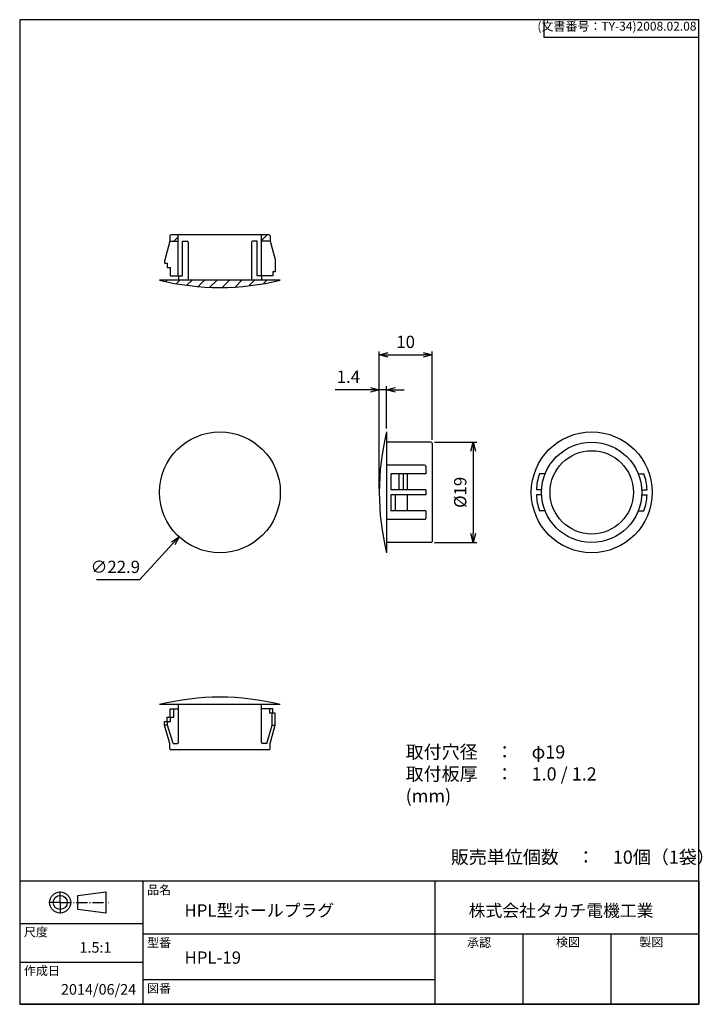
# Model space of a CAD drawing. Units: millimetres. Extents: x 0 to 129, y 0 to 187.
import ezdxf
from ezdxf.enums import TextEntityAlignment as Align

# ---------------------------------------------------------------- set-up
doc = ezdxf.new("R2010")
doc.units = ezdxf.units.MM
doc.header["$LTSCALE"] = 0.666667
doc.linetypes.add('gen7a', pattern=[6.875, 4.75, -0.875, 0.375, -0.875])
doc.layers.add('7A', color=4, linetype='gen7a')
doc.layers.add('RAHM2', color=1, linetype='Continuous')
for name, color, linetype, lineweight in [('AM_5', 3, 'Continuous', 25), ('AM_8', 1, 'Continuous', 25), ('ﾎｰﾙﾌﾟﾗｸﾞ', 7, 'Continuous', 25)]:
    doc.layers.add(name, color=color, linetype=linetype, lineweight=lineweight)
doc.styles.get("Standard").update_dxf_attribs({"font": 'ISOCP.SHX', "bigfont": 'bigfont.shx'})
doc.dimstyles.new('AM_ISO$0', dxfattribs={"dimtxt": 3.5, "dimasz": 2.5, "dimexe": 1, "dimexo": 1, "dimgap": 1.5, "dimtad": 1, "dimdsep": 46, "dimtxsty": 'Standard', "dimblk": 'OPEN30', "dimcen": 0, "dimclrd": 3, "dimclre": 3, "dimclrt": 2, "dimadec": 0, "dimazin": 2, "dimtp": 0.1, "dimtm": 0.1, "dimtfac": 0.71, "dimtmove": 0, "dimatfit": 3, "dimldrblk": 'OPEN30', "dimfxl": 0, "dimlwd": -1, "dimlwe": -1, "dimarcsym": 0})
doc.dimstyles.new('AM_ISO$3', dxfattribs={"dimtxt": 3.5, "dimasz": 2.5, "dimexe": 1, "dimexo": 1, "dimgap": 1.5, "dimtad": 1, "dimtoh": 1, "dimdsep": 46, "dimtxsty": 'Standard', "dimblk": 'OPEN30', "dimcen": 0, "dimclrd": 256, "dimclre": 256, "dimclrt": 2, "dimadec": 0, "dimazin": 2, "dimtp": 0.1, "dimtm": 0.1, "dimtfac": 0.71, "dimtofl": 0, "dimtmove": 0, "dimatfit": 0, "dimldrblk": 'OPEN30', "dimfxl": 0, "dimlwd": -1, "dimlwe": -1, "dimarcsym": 0})
pattern_1 = [(45, (0, 0), (-1.178511, 1.178511), [])]

# ---------------------------------------------------------------- blocks, each defined once
blk = doc.blocks.new('TK-A4')
for p, q in [((149, 280), (149, 275)), ((149, 275), (193, 275))]:
    blk.add_line(p, q)
blk.add_lwpolyline([(0, 0), (193, 0), (193, 280), (0, 280)], close=True)
at = {"insert": (192.36, 276.11), "char_height": 2.5, "width": 43.0784, "attachment_point": 9}
blk.add_mtext('(文書番号：TY-34)2008.02.08', dxfattribs=at)
blk = doc.blocks.new('TK-仕様書')
for p, q in [((0, 35), (-193, 35)), ((-193, 35), (-193, 0)), ((-158, 35), (-158, 0)), ((-75, 35), (-75, 0)), ((0, 35), (0, 0)), ((-176.49, 30.96), (-168.49, 31.96)), ((-176.49, 26.96), (-176.49, 30.96)), ((-168.49, 31.96), (-168.49, 25.96)), ((-168.49, 25.96), (-176.49, 26.96)), ((-193, 23), (-158, 23)), ((-158, 20), (0, 20)), ((-50, 20), (-50, 0)), ((-25, 20), (-25, 0)), ((-193, 12), (-158, 12)), ((-75, 7), (-158, 7)), ((0, 0), (-193, 0))]:
    blk.add_line(p, q)
for radius in [3, 2]:
    blk.add_circle((-181.49, 28.96), radius)
at = {"layer": '7A'}
for q in [(-181.49, 32.53), (-185.21, 28.96), (-181.49, 25.25), (-167.71, 28.96)]:
    blk.add_line((-181.49, 28.96), q, dxfattribs=at)
at = {"insert": (-39.13, 26.64), "char_height": 3.5, "width": 60, "attachment_point": 5}
blk.add_mtext('\\fＭＳ ゴシック|b0|i0|c128|p49;株式会社タカチ電機工業', dxfattribs=at)
for tag, p, height in [('品名', (-146.16, 24.95), 3.5), ('型番', (-146.14, 11.54), 3.5), ('GEN-TITLE-DAT', (-181.27, 2.75), 3), ('図番', (-146.45, 2.06), 3)]:
    blk.add_attdef(tag, p, '', height=height)
for tag, height, p in [('GEN-TITLE-SCA', 3, (-171.46, 15.79)), ('承認', 3.5, (-62.72, 7.73)), ('検図', 3.5, (-37.5, 7.73)), ('製図', 3.5, (-12.5, 7.73))]:
    blk.add_attdef(tag, text='', height=height).set_placement(p, align=Align.MIDDLE)
at = {"layer": 'RAHM2', "char_height": 2.5}
for s, insert, width, attachment_point in [('品名', (-156.8, 33.8), 90, 1), ('尺度', (-191.8, 21.8), 20, 1), ('型番', (-156.8, 18.8), 90, 1), ('承認', (-62.43, 18.8), 17, 2), ('検図', (-37.17, 18.93), 17, 2), ('製図', (-13.5, 18.96), 17, 2), ('作成日', (-191.8, 10.8), 60, 1), ('図番', (-156.8, 5.8), 90, 1)]:
    blk.add_mtext(s, dxfattribs=dict(at, insert=insert, width=width, attachment_point=attachment_point))
blk = doc.blocks.new('_Open30')
at = {"color": 0, "linetype": 'ByBlock', "lineweight": -2}
for p, q in [((-1, 0.27), (0, 0)), ((0, 0), (-1, -0.27)), ((0, 0), (-1, 0))]:
    blk.add_line(p, q, dxfattribs=at)
blk = doc.blocks.new('*D10')
at = {"layer": 'AM_5', "transparency": 16777216}
for p, q in [((29.06, 87.4), (22.7, 80.47)), ((22.7, 80.47), (14.53, 80.47))]:
    blk.add_line(p, q, dxfattribs=at)
at = {"layer": 'Defpoints', "color": 0, "transparency": 16777216}
for p in [(45.68, 105.49), (30.19, 88.63)]:
    blk.add_point(p, dxfattribs=at)
at = {"layer": 'AM_5', "transparency": 16777216, "xscale": 1.666666666666667, "yscale": 1.666666666666667, "zscale": 1.666666666666667, "rotation": 47.44915125554958}
blk.add_blockref('_Open30', (30.19, 88.63), dxfattribs=at)
at = {"layer": 'AM_5', "color": 2, "transparency": 16777216, "insert": (18.12, 82.63), "char_height": 2.333, "attachment_point": 5}
blk.add_mtext('∅22.9', dxfattribs=at)
blk = doc.blocks.new('*D11')
at = {"layer": 'AM_5', "color": 3, "transparency": 16777216}
for p, q in [((66.47, 116.51), (59.77, 116.51)), ((68.13, 97.73), (68.13, 117.18)), ((69.53, 116.51), (68.13, 116.51)), ((69.53, 109.18), (69.53, 117.18)), ((71.2, 116.51), (72.87, 116.51))]:
    blk.add_line(p, q, dxfattribs=at)
at = {"layer": 'Defpoints', "color": 0, "transparency": 16777216}
for p in [(68.13, 116.51), (69.53, 108.51), (68.13, 97.06)]:
    blk.add_point(p, dxfattribs=at)
at = {"layer": 'AM_5', "color": 3, "transparency": 16777216, "xscale": 1.666666666666667, "yscale": 1.666666666666667, "zscale": 1.666666666666667}
blk.add_blockref('_Open30', (68.13, 116.51), dxfattribs=at)
at = {"layer": 'AM_5', "color": 3, "transparency": 16777216, "xscale": 1.666666666666667, "yscale": 1.666666666666667, "zscale": 1.666666666666667, "rotation": 180}
blk.add_blockref('_Open30', (69.53, 116.51), dxfattribs=at)
at = {"layer": 'AM_5', "color": 2, "transparency": 16777216, "insert": (62.28, 118.68), "char_height": 2.333, "attachment_point": 5}
blk.add_mtext('1.4', dxfattribs=at)
blk = doc.blocks.new('*D12')
at = {"layer": 'AM_5', "color": 3, "transparency": 16777216}
for p, q in [((68.13, 97.73), (68.13, 123.79)), ((78.13, 107.03), (78.13, 123.79)), ((69.8, 123.13), (76.47, 123.13))]:
    blk.add_line(p, q, dxfattribs=at)
at = {"layer": 'Defpoints', "color": 0, "transparency": 16777216}
for p in [(78.13, 123.13), (78.13, 106.36), (68.13, 97.06)]:
    blk.add_point(p, dxfattribs=at)
at = {"layer": 'AM_5', "color": 3, "transparency": 16777216, "xscale": 1.666666666666667, "yscale": 1.666666666666667, "zscale": 1.666666666666667, "rotation": 180}
blk.add_blockref('_Open30', (68.13, 123.13), dxfattribs=at)
at = {"layer": 'AM_5', "color": 3, "transparency": 16777216, "xscale": 1.666666666666667, "yscale": 1.666666666666667, "zscale": 1.666666666666667}
blk.add_blockref('_Open30', (78.13, 123.13), dxfattribs=at)
at = {"layer": 'AM_5', "color": 2, "transparency": 16777216, "insert": (73.13, 125.29), "char_height": 2.333, "attachment_point": 5}
blk.add_mtext('10', dxfattribs=at)
blk = doc.blocks.new('*D13')
at = {"layer": 'AM_5', "color": 3, "transparency": 16777216}
for p, q in [((78.6, 106.56), (86.6, 106.56)), ((85.93, 104.89), (85.93, 89.23)), ((78.6, 87.56), (86.6, 87.56))]:
    blk.add_line(p, q, dxfattribs=at)
at = {"layer": 'Defpoints', "color": 0, "transparency": 16777216}
for p in [(77.93, 106.56), (77.93, 87.56), (85.93, 87.56)]:
    blk.add_point(p, dxfattribs=at)
at = {"layer": 'AM_5', "color": 3, "transparency": 16777216, "xscale": 1.666666666666667, "yscale": 1.666666666666667, "zscale": 1.666666666666667}
for p, rotation in [((85.93, 106.56), 90), ((85.93, 87.56), 270)]:
    blk.add_blockref('_Open30', p, dxfattribs=dict(at, rotation=rotation))
at = {"layer": 'AM_5', "color": 2, "transparency": 16777216, "insert": (83.77, 97.06), "char_height": 2.333, "attachment_point": 5, "rotation": 90}
blk.add_mtext('%%c19', dxfattribs=at)

msp = doc.modelspace()

# ---------------------------------------------------------------- hatches: boundary and pattern name
at = {"layer": 'AM_8'}
h = msp.add_hatch(dxfattribs=at)
h.set_pattern_fill('_U', color=256, scale=1.666667, angle=45, style=0, pattern_type=0)
h.set_pattern_definition(pattern_1)
edge = h.paths.add_edge_path()
edge.add_line((28.432, 145.694), (28.432, 144.694))
edge.add_line((28.432, 144.694), (30.032, 144.694))
edge.add_line((30.032, 144.694), (30.032, 145.894))
edge.add_line((30.032, 145.894), (28.632, 145.894))
edge.add_arc((28.632, 145.694), 0.2, 90, 180)
h = msp.add_hatch(dxfattribs=at)
h.set_pattern_fill('_U', color=256, scale=1.666667, angle=45, style=0, pattern_type=0)
h.set_pattern_definition(pattern_1)
edge = h.paths.add_edge_path()
edge.add_line((47.232, 145.894), (45.832, 145.894))
edge.add_line((45.832, 145.894), (45.832, 144.694))
edge.add_line((45.832, 144.694), (47.432, 144.694))
edge.add_line((47.432, 144.694), (47.432, 145.694))
edge.add_arc((47.232, 145.694), 0.2, 0, 90)
h = msp.add_hatch(dxfattribs=at)
h.set_pattern_fill('_U', color=256, scale=1.666667, angle=45, style=0, pattern_type=0)
h.set_pattern_definition([(45, (13.544, 0.3), (-1.178511, 1.178511), [])])
edge = h.paths.add_edge_path()
edge.add_arc((37.932, 183.417), 47.522, 256.05801, 283.94199)
edge.add_line((49.382, 137.294), (26.482, 137.294))

# ---------------------------------------------------------------- linework, layer by layer
at = {"layer": 'ﾎｰﾙﾌﾟﾗｸﾞ'}
for p, q in [((28.432, 145.694), (28.432, 144.694)), ((47.232, 145.894), (28.632, 145.894)), ((30.032, 144.694), (30.032, 145.894)), ((45.832, 144.694), (45.832, 145.894)), ((47.432, 145.694), (47.432, 144.694)), ((28.432, 144.694), (27.432, 140.894)), ((28.432, 144.694), (30.045, 144.694)), ((30.045, 138.094), (30.045, 144.694)), ((30.85, 144.694), (31.742, 144.694)), ((30.85, 138.094), (30.85, 144.694)), ((31.942, 144.494), (31.942, 137.294)), ((43.923, 144.494), (43.923, 137.294)), ((45.015, 144.694), (44.123, 144.694)), ((45.015, 138.094), (45.015, 144.694)), ((47.432, 144.694), (45.819, 144.694)), ((45.819, 138.094), (45.819, 144.694)), ((47.432, 144.694), (48.432, 141.194)), ((27.432, 140.894), (27.432, 140.494)), ((27.432, 140.494), (27.933, 140.494)), ((27.933, 140.494), (27.933, 139.694)), ((48.432, 141.194), (48.432, 138.894)), ((27.933, 139.694), (28.533, 139.694)), ((28.533, 139.694), (28.533, 138.094)), ((47.932, 138.894), (47.932, 138.094)), ((48.432, 138.894), (47.932, 138.894)), ((49.382, 137.294), (26.482, 137.294)), ((28.533, 138.094), (30.85, 138.094)), ((30.069, 138.094), (30.069, 137.294)), ((47.932, 138.094), (45.015, 138.094)), ((45.796, 138.094), (45.796, 137.294)), ((69.532, 108.51), (69.532, 85.61)), ((77.932, 106.56), (69.532, 106.56)), ((78.132, 106.36), (78.132, 87.76)), ((76.732, 102.21), (69.532, 102.21)), ((76.932, 102.01), (76.932, 100.56)), ((76.932, 100.56), (70.332, 100.56)), ((70.332, 100.56), (70.332, 97.51)), ((71.932, 97.51), (71.932, 100.56)), ((72.732, 97.51), (72.732, 100.56)), ((73.432, 100.56), (73.432, 97.51)), ((99.552, 100.56), (98.484, 100.56)), ((117.215, 100.56), (118.283, 100.56)), ((76.932, 97.51), (70.332, 97.51)), ((76.932, 97.51), (76.932, 96.61)), ((98.894, 97.51), (97.893, 97.51)), ((117.873, 97.51), (118.874, 97.51)), ((76.932, 96.61), (70.332, 96.61)), ((70.332, 96.61), (70.332, 93.56)), ((71.132, 96.61), (71.132, 93.56)), ((73.432, 96.61), (73.432, 93.56)), ((98.894, 96.61), (97.893, 96.61)), ((117.873, 96.61), (118.874, 96.61)), ((76.932, 93.56), (70.332, 93.56)), ((76.932, 93.56), (76.932, 92.11)), ((99.552, 93.56), (98.484, 93.56)), ((117.215, 93.56), (118.283, 93.56)), ((76.732, 91.91), (69.532, 91.91)), ((77.932, 87.56), (69.532, 87.56)), ((49.382, 56.826), (26.482, 56.826)), ((28.533, 54.426), (28.533, 56.026)), ((28.533, 56.026), (30.069, 56.026)), ((29.199, 54.426), (29.199, 56.026)), ((30.069, 49.626), (30.069, 56.826)), ((45.796, 49.626), (45.796, 56.826)), ((47.932, 56.026), (45.796, 56.026)), ((47.309, 56.026), (47.309, 55.226)), ((47.932, 55.226), (47.932, 56.026)), ((27.933, 54.426), (29.199, 54.426)), ((27.933, 53.626), (27.933, 54.426)), ((28.555, 53.626), (28.555, 54.426)), ((48.432, 55.226), (47.309, 55.226)), ((47.841, 52.926), (47.841, 55.226)), ((48.432, 52.926), (48.432, 55.226)), ((27.432, 52.926), (27.432, 53.626)), ((27.432, 53.626), (28.555, 53.626)), ((28.023, 52.926), (27.432, 52.926)), ((28.432, 49.426), (27.432, 52.926)), ((28.023, 52.926), (28.023, 53.626)), ((29.047, 49.426), (28.023, 52.926)), ((46.817, 49.426), (47.832, 52.926)), ((47.432, 49.426), (48.423, 52.926)), ((47.841, 52.926), (48.432, 52.926)), ((28.432, 48.426), (28.432, 49.426)), ((29.047, 49.426), (29.869, 49.426)), ((46.817, 49.426), (45.996, 49.426)), ((47.432, 48.426), (47.432, 49.426)), ((47.232, 48.226), (28.632, 48.226))]:
    msp.add_line(p, q, dxfattribs=at)
for centre, radius in [((37.932, 97.06), 11.45), ((108.384, 97.06), 11.45), ((108.384, 97.06), 9.5), ((108.384, 97.06), 7.9)]:
    msp.add_circle(centre, radius, dxfattribs=at)
for centre, radius, start, end in [((28.632, 145.694), 0.2, 90, 180), ((47.232, 145.694), 0.2, 0, 90), ((31.742, 144.494), 0.2, 360, 90), ((44.123, 144.494), 0.2, 90, 180), ((37.932, 183.417), 47.522, 256.05801, 283.94199), ((115.654, 97.06), 47.522, 166.05801, 193.94199), ((77.932, 106.36), 0.2, 360, 90), ((76.732, 102.01), 0.2, 360, 90), ((108.384, 97.06), 10.5, 160.52878, 177.54371), ((108.384, 97.06), 10.5, 2.45629, 19.47122), ((108.384, 97.06), 10.5, 182.45629, 199.47122), ((108.384, 97.06), 10.5, 340.52878, 357.54371), ((76.732, 92.11), 0.2, 270, 0), ((77.932, 87.76), 0.2, 270, 0), ((37.932, 10.703), 47.522, 76.05801, 103.94199), ((29.869, 49.626), 0.2, 270, 0), ((45.996, 49.626), 0.2, 180, 270), ((28.632, 48.426), 0.2, 180, 270), ((47.232, 48.426), 0.2, 270, 0)]:
    msp.add_arc(centre, radius, start, end, dxfattribs=at)

# ---------------------------------------------------------------- block references
at = {"lineweight": 0, "xscale": 0.6666666666666666, "yscale": 0.6666666666666666, "zscale": 0.6666666666666666}
msp.add_blockref('TK-A4', (0, 0), dxfattribs=at)
msp.add_blockref('TK-仕様書', (128.667, 0), dxfattribs=at).add_auto_attribs({'GEN-TITLE-DAT': '2014/06/24', '品名': 'HPL型ホールプラグ', '型番': 'HPL-19', 'GEN-TITLE-SCA': '1.5:1'})

# ---------------------------------------------------------------- texts
at = {"char_height": 2.5, "attachment_point": 1}
for s, width, insert in [('{\\fMS PGothic|b0|i0|c128|p50;取付穴径\u3000：\u3000φ19\\P取付板厚\u3000：\u30001.0 / 1.2 (mm)}', 42.60548, (73.127, 49.095)), ('{\\fMS PGothic|b0|i0|c128|p50;販売単位個数\u3000：\u300010個（1袋）}', 44.47577, (81.691, 29.157))]:
    msp.add_mtext_dynamic_manual_height_columns(s, width=width, gutter_width=369.929, heights=[0], dxfattribs=dict(at, insert=insert))

# ---------------------------------------------------------------- dimensions: what is measured, and where the dimension line sits
at = {"layer": 'AM_5'}
for base, p1, p2, picture, middle in [((78.132, 123.127), (68.132, 97.06), (78.132, 106.36), '*D12', (73.132, 125.293)), ((68.132, 116.51), (69.532, 108.51), (68.132, 97.06), '*D11', (62.282, 118.677))]:
    dim = msp.add_linear_dim(base=base, p1=p1, p2=p2, dimstyle='AM_ISO$0', override={"dimscale": 0.666667}, dxfattribs=at)
    dim.commit()
    dim.dimension.update_dxf_attribs({"geometry": picture, "text_midpoint": middle})
dim = msp.add_linear_dim(base=(85.932, 87.56), p1=(77.932, 106.56), p2=(77.932, 87.56), angle=90, text='%%c<>', dimstyle='AM_ISO$0', override={"dimscale": 0.666667}, dxfattribs=at)
dim.commit()
dim.dimension.update_dxf_attribs({"geometry": '*D13', "text_midpoint": (83.765, 97.06)})
dim = msp.add_diameter_dim_2p(p1=(45.675, 105.495), p2=(30.189, 88.625), dimstyle='AM_ISO$3', override={"dimscale": 0.666667}, dxfattribs=at)
dim.commit()
dim.dimension.update_dxf_attribs({"geometry": '*D10', "text_midpoint": (18.118, 80.468), "dimtype": 163})

doc.saveas('drawing.dxf')
